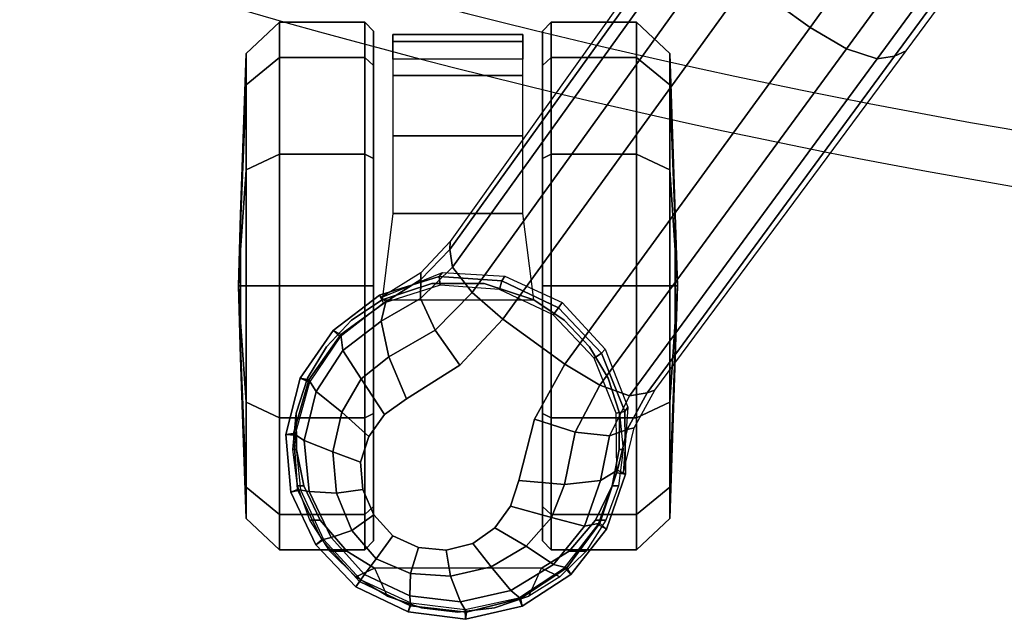
# Model space of a CAD drawing. Units: millimetres. Extents: x -1468 to 53433, y -1687 to 81661.
# Drawn here: x -316 to -204, y -1621 to -1553 of the extents above; entities that cross this region are included whole.
import ezdxf

# ---------------------------------------------------------------- set-up
doc = ezdxf.new("R2010")
doc.units = ezdxf.units.MM
doc.header["$LTSCALE"] = 200
for name, color, linetype in [('72_HWAP_INSERT', 7, 'Continuous'), ('72_HWAP_SS_D2_ANY', 7, 'Continuous'), ('72_HWAP_SS_D3_AURN-ZODYSE', 7, 'Continuous'), ('72_HWAP_SS_D3_AURN-ZODYSTER', 7, 'Continuous')]:
    doc.layers.add(name, color=color, linetype=linetype)

# ---------------------------------------------------------------- blocks, each defined once
blk = doc.blocks.new('72HCSS3SZT-20-702MA1-BASE')
blk.add_polyline3d([(-0.28743, 0.20883, 0.08226), (-0.28804, 0.20927, 0.06785), (-0.28722, 0.20868, 0.06678)])
for points, invisible_edges in [([(-0.28311, 0.19594, 0.09235), (-0.27384, 0.20871, 0.09235), (-0.27695, 0.20847, 0.09154), (-0.28385, 0.19897, 0.09154)], 5), ([(-0.28385, 0.19897, 0.09154), (-0.27695, 0.20847, 0.09154), (-0.27986, 0.20722, 0.09099), (-0.28356, 0.20212, 0.09099)], 5), ([(-0.28133, 0.19345, 0.09334), (-0.27092, 0.20778, 0.09334), (-0.27384, 0.20871, 0.09235), (-0.28311, 0.19594, 0.09235)], 5), ([(-0.27887, 0.19165, 0.09437), (-0.26844, 0.20599, 0.09437), (-0.27092, 0.20778, 0.09334), (-0.28133, 0.19345, 0.09334)], 5), ([(-0.28356, 0.20212, 0.09099), (-0.27986, 0.20722, 0.09099), (-0.28223, 0.20505, 0.09077)], 1), ([(-0.27594, 0.19071, 0.09536), (-0.26664, 0.20351, 0.09536), (-0.26844, 0.20599, 0.09437), (-0.27887, 0.19165, 0.09437)], 5), ([(-0.26896, 0.18894, 0.0976), (-0.2628, 0.19741, 0.0976), (-0.26665, 0.20351, 0.09536), (-0.27594, 0.19071, 0.09536)], 5), ([(-0.25757, 0.19252, 0.09997), (-0.2628, 0.19741, 0.0976), (-0.26896, 0.18894, 0.0976), (-0.26269, 0.18547, 0.09997)], 2)]:
    blk.add_3dface(points, dxfattribs=dict(invisible_edges=invisible_edges))
for points in [[(-0.22441, 0.15755, 0.11519), (-0.21919, 0.16476, 0.11525), (-0.25757, 0.19252, 0.09997), (-0.26269, 0.18547, 0.09997)], [(-0.18585, 0.12966, 0.12978), (-0.18075, 0.1367, 0.12981), (-0.21919, 0.16476, 0.11525), (-0.22441, 0.15755, 0.11519)]]:
    blk.add_3dface(points)
mesh = blk.add_polymesh((2, 7))
for k, corner in enumerate([(-0.25487, 0.20658, 0.06785), (-0.25886, 0.21184, 0.06785), (-0.2643, 0.21558, 0.06785), (-0.2707, 0.21722, 0.06785), (-0.27728, 0.21664, 0.06785), (-0.28324, 0.21381, 0.06785), (-0.28804, 0.20927, 0.06785), (-0.25562, 0.20585, 0.08683), (-0.25934, 0.21098, 0.08584), (-0.2645, 0.21462, 0.0848), (-0.2706, 0.21636, 0.0838), (-0.27695, 0.21591, 0.08298), (-0.28268, 0.21313, 0.08248), (-0.28743, 0.20883, 0.08226)]):
    mesh.set_mesh_vertex(divmod(k, 7), corner)
mesh = blk.add_polymesh((2, 7))
for k, corner in enumerate([(-0.25577, 0.20612, 0.06678), (-0.2596, 0.21106, 0.06678), (-0.26476, 0.21455, 0.06678), (-0.27079, 0.2162, 0.06678), (-0.277, 0.21557, 0.06678), (-0.28265, 0.21293, 0.06678), (-0.28722, 0.20868, 0.06678), (-0.25487, 0.20658, 0.06785), (-0.25886, 0.21184, 0.06785), (-0.2643, 0.21558, 0.06785), (-0.2707, 0.21722, 0.06785), (-0.27728, 0.21664, 0.06785), (-0.28324, 0.21381, 0.06785), (-0.28804, 0.20927, 0.06785)]):
    mesh.set_mesh_vertex(divmod(k, 7), corner)
mesh = blk.add_polymesh((4, 7))
for k, corner in enumerate([(-0.25562, 0.20585, 0.08683), (-0.25934, 0.21098, 0.08584), (-0.2645, 0.21462, 0.0848), (-0.2706, 0.21636, 0.0838), (-0.27695, 0.21591, 0.08298), (-0.28268, 0.21313, 0.08248), (-0.28743, 0.20883, 0.08226), (-0.25781, 0.20636, 0.09153), (-0.26113, 0.21075, 0.09046), (-0.26582, 0.21378, 0.08922), (-0.27139, 0.21514, 0.08797), (-0.27719, 0.21457, 0.08689), (-0.28242, 0.21205, 0.08617), (-0.28664, 0.20826, 0.08587), (-0.26185, 0.20552, 0.09473), (-0.26439, 0.20866, 0.09365), (-0.26815, 0.21084, 0.09238), (-0.27267, 0.21186, 0.09109), (-0.27739, 0.21145, 0.08997), (-0.28162, 0.20971, 0.0892), (-0.28485, 0.20695, 0.08888), (-0.26665, 0.20351, 0.09536), (-0.26844, 0.20599, 0.09437), (-0.27092, 0.20778, 0.09334), (-0.27384, 0.20871, 0.09235), (-0.27695, 0.20847, 0.09154), (-0.27986, 0.20722, 0.09099), (-0.28223, 0.20505, 0.09077)]):
    mesh.set_mesh_vertex(divmod(k, 7), corner)
mesh = blk.add_polymesh((2, 7))
for k, corner in enumerate([(-0.28722, 0.20868, 0.06678), (-0.28986, 0.20301, 0.06678), (-0.29062, 0.19682, 0.06678), (-0.2893, 0.19072, 0.06678), (-0.28586, 0.18551, 0.06678), (-0.28095, 0.18167, 0.06678), (-0.27507, 0.17956, 0.06678), (-0.28804, 0.20927, 0.06785), (-0.29087, 0.2033, 0.06785), (-0.29172, 0.19676, 0.06785), (-0.29024, 0.19033, 0.06785), (-0.28665, 0.18479, 0.06785), (-0.28146, 0.18073, 0.06785), (-0.27523, 0.17856, 0.06785)]):
    mesh.set_mesh_vertex(divmod(k, 7), corner)
mesh = blk.add_polymesh((2, 7))
for k, corner in enumerate([(-0.28804, 0.20927, 0.06785), (-0.29087, 0.2033, 0.06785), (-0.29172, 0.19676, 0.06785), (-0.29024, 0.19033, 0.06785), (-0.28665, 0.18479, 0.06785), (-0.28146, 0.18073, 0.06785), (-0.27523, 0.17856, 0.06785), (-0.28743, 0.20883, 0.08226), (-0.2902, 0.20304, 0.08245), (-0.29093, 0.19668, 0.08298), (-0.28938, 0.1905, 0.08381), (-0.28587, 0.18524, 0.08485), (-0.28079, 0.18148, 0.08586), (-0.27477, 0.17949, 0.08683)]):
    mesh.set_mesh_vertex(divmod(k, 7), corner)
mesh = blk.add_polymesh((4, 7))
for k, corner in enumerate([(-0.28743, 0.20883, 0.08226), (-0.2902, 0.20304, 0.08245), (-0.29093, 0.19668, 0.08298), (-0.28938, 0.1905, 0.08381), (-0.28587, 0.18524, 0.08485), (-0.28079, 0.18148, 0.08586), (-0.27477, 0.17949, 0.08683), (-0.28664, 0.20826, 0.08587), (-0.28906, 0.20311, 0.08615), (-0.28973, 0.19733, 0.08688), (-0.28847, 0.19163, 0.08797), (-0.28548, 0.18675, 0.08926), (-0.28112, 0.18324, 0.09047), (-0.27593, 0.18142, 0.09153), (-0.28485, 0.20695, 0.08888), (-0.28651, 0.20305, 0.08919), (-0.28682, 0.19847, 0.08997), (-0.28575, 0.19386, 0.09109), (-0.28339, 0.18987, 0.0924), (-0.28015, 0.18697, 0.09366), (-0.27638, 0.18552, 0.09473), (-0.28223, 0.20505, 0.09077), (-0.28356, 0.20212, 0.09099), (-0.28385, 0.19897, 0.09154), (-0.28311, 0.19594, 0.09235), (-0.28133, 0.19345, 0.09334), (-0.27887, 0.19165, 0.09437), (-0.27594, 0.19071, 0.09536)]):
    mesh.set_mesh_vertex(divmod(k, 7), corner)
mesh = blk.add_polymesh((2, 7))
for k, corner in enumerate([(-0.2551, 0.20636, 0.07367), (-0.25228, 0.19941, 0.07463), (-0.25268, 0.19231, 0.07539), (-0.2557, 0.18578, 0.07567), (-0.26098, 0.18089, 0.07539), (-0.26761, 0.17831, 0.07463), (-0.27509, 0.17884, 0.0737), (-0.25487, 0.20658, 0.06785), (-0.25273, 0.19977, 0.06785), (-0.25323, 0.19265, 0.06785), (-0.25628, 0.1862, 0.06785), (-0.26147, 0.1813, 0.06785), (-0.26809, 0.17863, 0.06785), (-0.27523, 0.17856, 0.06785)]):
    mesh.set_mesh_vertex(divmod(k, 7), corner)
mesh = blk.add_polymesh((2, 7))
for k, corner in enumerate([(-0.25487, 0.20658, 0.06785), (-0.25273, 0.19977, 0.06785), (-0.25323, 0.19265, 0.06785), (-0.25628, 0.1862, 0.06785), (-0.26147, 0.1813, 0.06785), (-0.26809, 0.17863, 0.06785), (-0.27523, 0.17856, 0.06785), (-0.25577, 0.20612, 0.06678), (-0.25373, 0.19965, 0.06678), (-0.25419, 0.1929, 0.06678), (-0.25708, 0.18678, 0.06678), (-0.26201, 0.18214, 0.06678), (-0.26829, 0.17961, 0.06678), (-0.27507, 0.17956, 0.06678)]):
    mesh.set_mesh_vertex(divmod(k, 7), corner)
mesh = blk.add_polymesh((3, 4))
for k, corner in enumerate([(-0.25562, 0.20585, 0.08683), (-0.25781, 0.20636, 0.09153), (-0.26185, 0.20552, 0.09473), (-0.26664, 0.20351, 0.09536), (-0.25308, 0.20185, 0.08904), (-0.25524, 0.20189, 0.09356), (-0.25883, 0.20024, 0.09668), (-0.2628, 0.19741, 0.0976), (-0.24967, 0.19854, 0.09124), (-0.25166, 0.19826, 0.09561), (-0.25455, 0.19602, 0.09872), (-0.25757, 0.19252, 0.09997)]):
    mesh.set_mesh_vertex(divmod(k, 4), corner)
mesh = blk.add_polymesh((2, 3))
for k, corner in enumerate([(-0.25562, 0.20585, 0.08683), (-0.25308, 0.20185, 0.08904), (-0.24967, 0.19854, 0.09124), (-0.2551, 0.20636, 0.07367), (-0.2523, 0.20185, 0.07434), (-0.24873, 0.19852, 0.0753)]):
    mesh.set_mesh_vertex(divmod(k, 3), corner)
mesh = blk.add_polymesh((4, 7))
for k, corner in enumerate([(-0.01441, 0.03005, 0.16828), (-0.05417, 0.05842, 0.15787), (-0.09373, 0.08669, 0.1465), (-0.13308, 0.11485, 0.13414), (-0.17219, 0.14289, 0.12081), (-0.21106, 0.17079, 0.1065), (-0.24967, 0.19854, 0.09124), (-0.01642, 0.02893, 0.17508), (-0.05595, 0.05753, 0.16421), (-0.09545, 0.08601, 0.1523), (-0.13485, 0.11434, 0.1394), (-0.17407, 0.14251, 0.1256), (-0.21303, 0.17049, 0.11098), (-0.25166, 0.19826, 0.09561), (-0.02143, 0.02618, 0.17947), (-0.06037, 0.05513, 0.16797), (-0.09937, 0.0838, 0.15567), (-0.13836, 0.1122, 0.14255), (-0.17727, 0.14036, 0.12866), (-0.21602, 0.1683, 0.11404), (-0.25455, 0.19602, 0.09872), (-0.02669, 0.02156, 0.18112), (-0.06524, 0.05075, 0.16931), (-0.10377, 0.07968, 0.15684), (-0.14228, 0.10833, 0.14367), (-0.18075, 0.1367, 0.12981), (-0.21919, 0.16476, 0.11525), (-0.25757, 0.19252, 0.09997)]):
    mesh.set_mesh_vertex(divmod(k, 7), corner)
mesh = blk.add_polymesh((2, 7))
for k, corner in enumerate([(-0.24967, 0.19854, 0.09124), (-0.21106, 0.17079, 0.1065), (-0.17219, 0.14289, 0.12081), (-0.13308, 0.11485, 0.13414), (-0.09373, 0.08669, 0.1465), (-0.05417, 0.05842, 0.15787), (-0.01441, 0.03005, 0.16828), (-0.24873, 0.19852, 0.0753), (-0.20962, 0.17063, 0.08484), (-0.1705, 0.14275, 0.09437), (-0.13138, 0.11487, 0.10391), (-0.09227, 0.08698, 0.11344), (-0.05315, 0.0591, 0.12298), (-0.01404, 0.03121, 0.13251)]):
    mesh.set_mesh_vertex(divmod(k, 7), corner)
mesh = blk.add_polymesh((3, 4))
for k, corner in enumerate([(-0.26598, 0.1761, 0.09124), (-0.26632, 0.17809, 0.09561), (-0.26511, 0.1815, 0.09876), (-0.26269, 0.18547, 0.09997), (-0.27013, 0.17836, 0.08899), (-0.27085, 0.18039, 0.09352), (-0.27042, 0.18428, 0.09669), (-0.26896, 0.18894, 0.0976), (-0.27477, 0.17949, 0.08683), (-0.27593, 0.18142, 0.09153), (-0.27638, 0.18552, 0.09473), (-0.27594, 0.19071, 0.09536)]):
    mesh.set_mesh_vertex(divmod(k, 4), corner)
mesh = blk.add_polymesh((4, 7))
for k, corner in enumerate([(-0.02875, 0.01872, 0.18112), (-0.06845, 0.04636, 0.16936), (-0.10786, 0.07406, 0.15687), (-0.147, 0.10183, 0.14367), (-0.18585, 0.12966, 0.12978), (-0.22441, 0.15755, 0.11519), (-0.26269, 0.18547, 0.09997), (-0.03155, 0.01225, 0.17954), (-0.07113, 0.04034, 0.16808), (-0.11044, 0.06858, 0.15575), (-0.1495, 0.09689, 0.1426), (-0.1883, 0.1252, 0.12869), (-0.22683, 0.15342, 0.11405), (-0.26511, 0.1815, 0.09876), (-0.03257, 0.00668, 0.17508), (-0.07199, 0.03543, 0.16422), (-0.11128, 0.0642, 0.1523), (-0.1504, 0.09292, 0.1394), (-0.18931, 0.12152, 0.12559), (-0.22796, 0.14993, 0.11096), (-0.26632, 0.17809, 0.09561), (-0.03304, 0.00441, 0.16828), (-0.0723, 0.03346, 0.15787), (-0.11142, 0.06235, 0.14649), (-0.15036, 0.09107, 0.13414), (-0.18911, 0.11961, 0.12081), (-0.22765, 0.14795, 0.1065), (-0.26598, 0.1761, 0.09124)]):
    mesh.set_mesh_vertex(divmod(k, 7), corner)
mesh = blk.add_polymesh((2, 3))
for k, corner in enumerate([(-0.27509, 0.17884, 0.0737), (-0.26994, 0.17757, 0.07434), (-0.26566, 0.17521, 0.0753), (-0.27477, 0.17949, 0.08683), (-0.27013, 0.17836, 0.08899), (-0.26598, 0.1761, 0.09124)]):
    mesh.set_mesh_vertex(divmod(k, 3), corner)
mesh = blk.add_polymesh((2, 7))
for k, corner in enumerate([(-0.26566, 0.17521, 0.0753), (-0.22706, 0.14663, 0.08484), (-0.18845, 0.11804, 0.09437), (-0.14984, 0.08946, 0.10391), (-0.11124, 0.06087, 0.11344), (-0.07263, 0.03229, 0.12298), (-0.03402, 0.0037, 0.13251), (-0.26598, 0.1761, 0.09124), (-0.22765, 0.14795, 0.1065), (-0.18911, 0.11961, 0.12081), (-0.15036, 0.09107, 0.13414), (-0.11142, 0.06235, 0.14649), (-0.0723, 0.03346, 0.15787), (-0.03304, 0.00441, 0.16828)]):
    mesh.set_mesh_vertex(divmod(k, 7), corner)
blk = doc.blocks.new('72HCSS3SZT-20-702MA1-CASTER')
for points, invisible_edges in [([(-0.28046, 0.18196, 0.0475), (-0.28046, 0.21331, 0.0475), (-0.27654, 0.21519, 0.05219), (-0.27654, 0.18008, 0.05219)], 5), ([(-0.27654, 0.18008, 0.05219), (-0.27654, 0.21519, 0.05219), (-0.27241, 0.216, 0.05561), (-0.27241, 0.17927, 0.05561)], 5), ([(-0.27241, 0.17927, 0.05561), (-0.27241, 0.216, 0.05561), (-0.26826, 0.21604, 0.05813), (-0.26826, 0.17923, 0.05813)], 5), ([(-0.26826, 0.17923, 0.05813), (-0.26826, 0.21604, 0.05813), (-0.26431, 0.21475, 0.05983), (-0.26431, 0.18052, 0.05983)], 5), ([(-0.26431, 0.18052, 0.05983), (-0.26431, 0.21475, 0.05983), (-0.26073, 0.21261, 0.06087), (-0.26073, 0.18266, 0.06087)], 5), ([(-0.28046, 0.18196, 0.0475), (-0.28396, 0.18499, 0.04082), (-0.28396, 0.21028, 0.04082), (-0.28046, 0.21331, 0.0475)], 10), ([(-0.26073, 0.18266, 0.06087), (-0.26073, 0.21261, 0.06087), (-0.25771, 0.20974, 0.06141), (-0.25771, 0.18553, 0.06141)], 5), ([(-0.28396, 0.18499, 0.04082), (-0.2859, 0.18813, 0.03247), (-0.2859, 0.20714, 0.03247), (-0.28396, 0.21028, 0.04082)], 8), ([(-0.25771, 0.18553, 0.06141), (-0.25771, 0.20974, 0.06141), (-0.2554, 0.20627, 0.06167), (-0.2554, 0.18899, 0.06167)], 5), ([(-0.28279, 0.20723, 0.03), (-0.27891, 0.20723, 0.01551), (-0.2683, 0.20723, 0.0049), (-0.25381, 0.20723, 0.00102)], 8), ([(-0.28279, 0.20723, 0.03), (-0.25381, 0.20723, 0.00102), (-0.23932, 0.20723, 0.0049), (-0.27891, 0.20723, 0.04449)], 5), ([(-0.27891, 0.20723, 0.04449), (-0.23932, 0.20723, 0.0049), (-0.22871, 0.20723, 0.01551), (-0.2683, 0.20723, 0.0551)], 5), ([(-0.2683, 0.20723, 0.0551), (-0.22871, 0.20723, 0.01551), (-0.22483, 0.20723, 0.03), (-0.25381, 0.20723, 0.05898)], 5), ([(-0.25381, 0.20723, 0.05898), (-0.22483, 0.20723, 0.03), (-0.22871, 0.20723, 0.04449), (-0.23932, 0.20723, 0.0551)], 1), ([(-0.23932, 0.18803, 0.0551), (-0.27891, 0.18803, 0.01551), (-0.28279, 0.18803, 0.03), (-0.25381, 0.18803, 0.05898)], 5), ([(-0.25381, 0.18803, 0.05898), (-0.28279, 0.18803, 0.03), (-0.27891, 0.18803, 0.04449), (-0.2683, 0.18803, 0.0551)], 1), ([(-0.22871, 0.18803, 0.04449), (-0.2683, 0.18803, 0.0049), (-0.27891, 0.18803, 0.01551), (-0.23932, 0.18803, 0.0551)], 5), ([(-0.22483, 0.18803, 0.03), (-0.25381, 0.18803, 0.00102), (-0.2683, 0.18803, 0.0049), (-0.22871, 0.18803, 0.04449)], 5), ([(-0.22483, 0.18803, 0.03), (-0.22871, 0.18803, 0.01551), (-0.23932, 0.18803, 0.0049), (-0.25381, 0.18803, 0.00102)], 8)]:
    blk.add_3dface(points, dxfattribs=dict(invisible_edges=invisible_edges))
mesh = blk.add_polymesh((12, 6), dxfattribs=dict(m_close=True))
for k, corner in enumerate([(-0.25381, 0.22263, 0.03), (-0.25381, 0.22237, 0.03814), (-0.25381, 0.22176, 0.05644), (-0.25381, 0.21796, 0.05999), (-0.25381, 0.20825, 0.05999), (-0.25381, 0.20723, 0.05898), (-0.25381, 0.22263, 0.03), (-0.24974, 0.22237, 0.03705), (-0.24059, 0.22176, 0.05289), (-0.23881, 0.21796, 0.05598), (-0.23881, 0.20825, 0.05598), (-0.23932, 0.20723, 0.0551), (-0.25381, 0.22263, 0.03), (-0.24675, 0.22237, 0.03407), (-0.23091, 0.22176, 0.04322), (-0.22783, 0.21796, 0.045), (-0.22783, 0.20825, 0.045), (-0.22871, 0.20723, 0.04449), (-0.25381, 0.22263, 0.03), (-0.24566, 0.22237, 0.03), (-0.22737, 0.22176, 0.03), (-0.22381, 0.21796, 0.03), (-0.22381, 0.20825, 0.03), (-0.22483, 0.20723, 0.03), (-0.25381, 0.22263, 0.03), (-0.24675, 0.22237, 0.02592), (-0.23091, 0.22176, 0.01678), (-0.22783, 0.21796, 0.015), (-0.22783, 0.20825, 0.015), (-0.22871, 0.20723, 0.01551), (-0.25381, 0.22263, 0.03), (-0.24974, 0.22237, 0.02294), (-0.24059, 0.22176, 0.0071), (-0.23881, 0.21796, 0.00402), (-0.23881, 0.20825, 0.00402), (-0.23932, 0.20723, 0.0049), (-0.25381, 0.22263, 0.03), (-0.25381, 0.22237, 0.02185), (-0.25381, 0.22176, 0.00356), (-0.25381, 0.21796), (-0.25381, 0.20825), (-0.25381, 0.20723, 0.00102), (-0.25381, 0.22263, 0.03), (-0.25788, 0.22237, 0.02294), (-0.26703, 0.22176, 0.0071), (-0.26881, 0.21796, 0.00402), (-0.26881, 0.20825, 0.00402), (-0.2683, 0.20723, 0.0049), (-0.25381, 0.22263, 0.03), (-0.26086, 0.22237, 0.02592), (-0.27671, 0.22176, 0.01678), (-0.27979, 0.21796, 0.015), (-0.27979, 0.20825, 0.015), (-0.27891, 0.20723, 0.01551), (-0.25381, 0.22263, 0.03), (-0.26196, 0.22237, 0.03), (-0.28025, 0.22176, 0.03), (-0.28381, 0.21796, 0.03), (-0.28381, 0.20825, 0.03), (-0.28279, 0.20723, 0.03), (-0.25381, 0.22263, 0.03), (-0.26086, 0.22237, 0.03407), (-0.27671, 0.22176, 0.04322), (-0.27979, 0.21796, 0.045), (-0.27979, 0.20825, 0.045), (-0.27891, 0.20723, 0.04449), (-0.25381, 0.22263, 0.03), (-0.25788, 0.22237, 0.03705), (-0.26703, 0.22176, 0.05289), (-0.26881, 0.21796, 0.05598), (-0.26881, 0.20825, 0.05598), (-0.2683, 0.20723, 0.0551)]):
    mesh.set_mesh_vertex(divmod(k, 6), corner)
mesh = blk.add_polymesh((2, 25))
for k, corner in enumerate([(-0.2554, 0.18899, 0.06627), (-0.25771, 0.18553, 0.06627), (-0.26073, 0.18266, 0.06627), (-0.26431, 0.18052, 0.06627), (-0.26826, 0.17923, 0.06627), (-0.27241, 0.17883, 0.06627), (-0.27654, 0.17937, 0.06627), (-0.28046, 0.18079, 0.06627), (-0.28396, 0.18305, 0.06627), (-0.28688, 0.18602, 0.06627), (-0.28908, 0.18956, 0.06627), (-0.29044, 0.19349, 0.06627), (-0.2909, 0.19763, 0.06627), (-0.29044, 0.20177, 0.06627), (-0.28908, 0.20571, 0.06627), (-0.28688, 0.20925, 0.06627), (-0.28396, 0.21222, 0.06627), (-0.28046, 0.21448, 0.06627), (-0.27654, 0.2159, 0.06627), (-0.27241, 0.21643, 0.06627), (-0.26826, 0.21604, 0.06627), (-0.26431, 0.21475, 0.06627), (-0.26073, 0.21261, 0.06627), (-0.25771, 0.20974, 0.06627), (-0.2554, 0.20627, 0.06627), (-0.2554, 0.18899, 0.06167), (-0.25771, 0.18553, 0.06141), (-0.26073, 0.18266, 0.06087), (-0.26431, 0.18052, 0.05983), (-0.26826, 0.17923, 0.05813), (-0.27241, 0.17927, 0.05561), (-0.27654, 0.18008, 0.05219), (-0.28046, 0.18196, 0.0475), (-0.28396, 0.18499, 0.04082), (-0.2859, 0.18813, 0.03247), (-0.28908, 0.18956, 0.03247), (-0.29044, 0.19349, 0.03247), (-0.2909, 0.19763, 0.03247), (-0.29044, 0.20177, 0.03247), (-0.28908, 0.20571, 0.03247), (-0.2859, 0.20714, 0.03247), (-0.28396, 0.21028, 0.04082), (-0.28046, 0.21331, 0.0475), (-0.27654, 0.21519, 0.05219), (-0.27241, 0.216, 0.05561), (-0.26826, 0.21604, 0.05813), (-0.26431, 0.21475, 0.05983), (-0.26073, 0.21261, 0.06087), (-0.25771, 0.20974, 0.06141), (-0.2554, 0.20627, 0.06167)]):
    mesh.set_mesh_vertex(divmod(k, 25), corner)
mesh = blk.add_polymesh((2, 7))
for k, corner in enumerate([(-0.22802, 0.20503, 0.01808), (-0.22518, 0.20503, 0.02737), (-0.226, 0.20503, 0.0373), (-0.22985, 0.20503, 0.04648), (-0.23672, 0.20503, 0.05369), (-0.24557, 0.20503, 0.05829), (-0.2554, 0.20627, 0.06167), (-0.22802, 0.19024, 0.01808), (-0.22518, 0.19024, 0.02737), (-0.226, 0.19024, 0.0373), (-0.22985, 0.19024, 0.04648), (-0.23672, 0.19024, 0.05369), (-0.24557, 0.19024, 0.05829), (-0.2554, 0.18899, 0.06167)]):
    mesh.set_mesh_vertex(divmod(k, 7), corner)
mesh = blk.add_polymesh((2, 4))
for k, corner in enumerate([(-0.2554, 0.18899, 0.06167), (-0.25353, 0.19465, 0.06167), (-0.25353, 0.20061, 0.06167), (-0.2554, 0.20627, 0.06167), (-0.2554, 0.18899, 0.06627), (-0.25353, 0.19465, 0.06627), (-0.25353, 0.20061, 0.06627), (-0.2554, 0.20627, 0.06627)]):
    mesh.set_mesh_vertex(divmod(k, 4), corner)
mesh = blk.add_polymesh((12, 6), dxfattribs=dict(m_close=True))
for k, corner in enumerate([(-0.25381, 0.17263, 0.03), (-0.25381, 0.1729, 0.03814), (-0.25381, 0.17351, 0.05644), (-0.25381, 0.17731, 0.05999), (-0.25381, 0.18702, 0.05999), (-0.25381, 0.18803, 0.05898), (-0.25381, 0.17263, 0.03), (-0.25788, 0.1729, 0.03705), (-0.26703, 0.17351, 0.05289), (-0.26881, 0.17731, 0.05598), (-0.26881, 0.18702, 0.05598), (-0.2683, 0.18803, 0.0551), (-0.25381, 0.17263, 0.03), (-0.26086, 0.1729, 0.03407), (-0.27671, 0.17351, 0.04322), (-0.27979, 0.17731, 0.045), (-0.27979, 0.18702, 0.045), (-0.27891, 0.18803, 0.04449), (-0.25381, 0.17263, 0.03), (-0.26196, 0.1729, 0.03), (-0.28025, 0.17351, 0.03), (-0.28381, 0.17731, 0.03), (-0.28381, 0.18702, 0.03), (-0.28279, 0.18803, 0.03), (-0.25381, 0.17263, 0.03), (-0.26086, 0.1729, 0.02592), (-0.27671, 0.17351, 0.01678), (-0.27979, 0.17731, 0.015), (-0.27979, 0.18702, 0.015), (-0.27891, 0.18803, 0.01551), (-0.25381, 0.17263, 0.03), (-0.25788, 0.1729, 0.02294), (-0.26703, 0.17351, 0.0071), (-0.26881, 0.17731, 0.00402), (-0.26881, 0.18702, 0.00402), (-0.2683, 0.18803, 0.0049), (-0.25381, 0.17263, 0.03), (-0.25381, 0.1729, 0.02185), (-0.25381, 0.17351, 0.00356), (-0.25381, 0.17731), (-0.25381, 0.18702), (-0.25381, 0.18803, 0.00102), (-0.25381, 0.17263, 0.03), (-0.24974, 0.1729, 0.02294), (-0.24059, 0.17351, 0.0071), (-0.23881, 0.17731, 0.00402), (-0.23881, 0.18702, 0.00402), (-0.23932, 0.18803, 0.0049), (-0.25381, 0.17263, 0.03), (-0.24675, 0.1729, 0.02592), (-0.23091, 0.17351, 0.01678), (-0.22783, 0.17731, 0.015), (-0.22783, 0.18702, 0.015), (-0.22871, 0.18803, 0.01551), (-0.25381, 0.17263, 0.03), (-0.24566, 0.1729, 0.03), (-0.22737, 0.17351, 0.03), (-0.22381, 0.17731, 0.03), (-0.22381, 0.18702, 0.03), (-0.22483, 0.18803, 0.03), (-0.25381, 0.17263, 0.03), (-0.24675, 0.1729, 0.03407), (-0.23091, 0.17351, 0.04322), (-0.22783, 0.17731, 0.045), (-0.22783, 0.18702, 0.045), (-0.22871, 0.18803, 0.04449), (-0.25381, 0.17263, 0.03), (-0.24974, 0.1729, 0.03705), (-0.24059, 0.17351, 0.05289), (-0.23881, 0.17731, 0.05598), (-0.23881, 0.18702, 0.05598), (-0.23932, 0.18803, 0.0551)]):
    mesh.set_mesh_vertex(divmod(k, 6), corner)
blk = doc.blocks.new('72HCSS2SZT-XX-XXXMA1-SEAT')
for radius in [0.80082, 0.79447]:
    blk.add_arc((0.54697, 0), radius, 161.9963, 198.0037)
blk = doc.blocks.new('72HWAP_SS21304559328000')
blk.add_blockref('72HCSS2SZT-XX-XXXMA1-SEAT', (0, 0))
blk = doc.blocks.new('XCAD036DE5BFC9875A653F6D40632E930FE49A')
at = {"layer": '72_HWAP_SS_D2_ANY', "color": 7}
blk.add_blockref('72HWAP_SS21304559328000', (0, 0), dxfattribs=at)
at = {"layer": '72_HWAP_SS_D3_AURN-ZODYSE', "color": 0}
blk.add_blockref('72HCSS3SZT-20-702MA1-BASE', (0, 0), dxfattribs=at)
at = {"layer": '72_HWAP_SS_D3_AURN-ZODYSTER', "color": 0}
blk.add_blockref('72HCSS3SZT-20-702MA1-CASTER', (0, 0), dxfattribs=at)

msp = doc.modelspace()

# ---------------------------------------------------------------- block references
at = {"layer": '72_HWAP_INSERT', "xscale": 1000, "yscale": 1000, "zscale": 1000, "rotation": 90}
msp.add_blockref('XCAD036DE5BFC9875A653F6D40632E930FE49A', (-68.09, -1329.44), dxfattribs=at)

doc.saveas('drawing.dxf')
